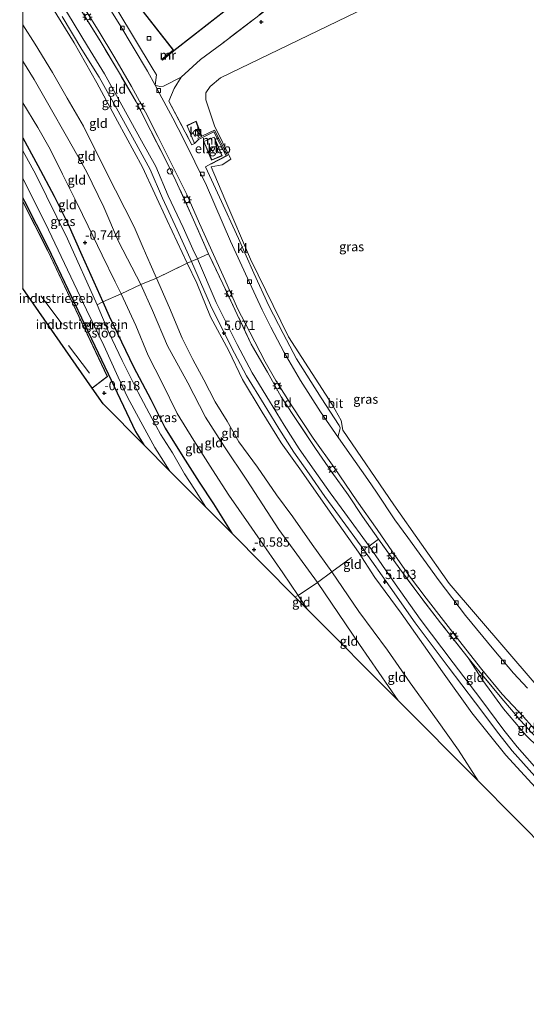
# Model space of a CAD drawing. Units: metres. Extents: x 99988 to 110002, y 431249 to 437502.
# Drawn here: x 99999 to 100136, y 433895 to 434162 of the extents above; entities that cross this region are included whole.
import ezdxf
from ezdxf.enums import TextEntityAlignment as Align

# ---------------------------------------------------------------- set-up
doc = ezdxf.new("R2010")
doc.units = ezdxf.units.M
doc.linetypes.add('IE-TERREINAFSCHEIDING', pattern=[10, 8, -2])
doc.layers.get('0').update_dxf_attribs({"lineweight": 25})
for name, color, linetype, lineweight in [('B-ME-AL-OVERIG-S-B1', 7, 'Continuous', 18), ('B-ME-GW-HOOGTEPUNT-S-B1', 10, 'Continuous', 25), ('B-ME-GW-INSTEEKWATERGANG-L-B1', 10, 'Continuous', 25), ('B-ME-GW-KRUINLIJN-L-B1', 93, 'Continuous', 18), ('B-ME-GW-TEENLIJN-L-B1', 93, 'Continuous', 18), ('B-ME-IE-GRASLAND-GV-B6', 93, 'Continuous', 18), ('B-ME-IE-GRONDWERKLIJN-GROND_INGERICHT-GV-B6', 253, 'Continuous', 18), ('B-ME-IE-GRONDWERKLIJN-GROND_NIETINGERICHT-GV-B6', 253, 'Continuous', 18), ('B-ME-IE-INRICHTINGSELEMENT-S-B1', 253, 'Continuous', 18), ('B-ME-IE-MEUBILAIR_WEGMEUBILAIR-LICHTMAST-S-B1', 8, 'Continuous', 18), ('B-ME-IE-TERREINAFSCHEIDING-RASTERHEKWERK-L-B1', 8, 'IE-TERREINAFSCHEIDING', 18), ('B-ME-KG-KADASTRAAL-DAKRAND-L-B1', 13, 'Continuous', 18), ('B-ME-KG-KADASTRAAL-NOKLIJN-L-B1', 13, 'Continuous', 18), ('B-ME-KG-KADASTRAAL-OPNAMEDTMGRENS-L-B1', 10, 'Continuous', 25), ('B-ME-MW-MUUR-GV-B6', 8, 'IE-TERREINAFSCHEIDING-KUNSTMATIG', 18), ('B-ME-MW-MUUR-L-B1', 8, 'IE-TERREINAFSCHEIDING-KUNSTMATIG', 18), ('B-ME-OG-BEBOUWING-GV-B6', 173, 'Continuous', 18), ('B-ME-OG-WATER-GV-B6', 153, 'Continuous', 18), ('B-ME-VH-VERH_SOORT-BITUMEN-GV-B6', 8, 'IE-TERREINAFSCHEIDING-NATUURLIJK-HOUTWAL', 18), ('B-ME-VH-VERH_SOORT-KLINKERS-GV-B6', 8, 'IE-TERREINAFSCHEIDING-NATUURLIJK-HOUTWAL', 18), ('B-ME-VV-KOLK-S-B1', 8, 'Continuous', 18)]:
    doc.layers.add(name, color=color, linetype=linetype, lineweight=lineweight)
doc.styles.add('NLCS-ISO', font='NLCS-ISO.TTF')
doc.linetypes.add('IE-TERREINAFSCHEIDING-KUNSTMATIG', pattern='A,4,[82,NLCS.SHX,S=0.75,R=90,X=0,Y=0],4,-2', length=10)
doc.linetypes.add('IE-TERREINAFSCHEIDING-NATUURLIJK-HOUTWAL', pattern='A,7,-1.5,[67,NLCS.SHX,S=0.75,R=45,X=0,Y=0],-1.5,7,-1.5,[70,NLCS.SHX,S=0.75,R=0,X=0,Y=0],-1.5', length=20)

# ---------------------------------------------------------------- blocks, each defined once
blk = doc.blocks.new('kast')
blk.add_line((-0.75, -0.75), (0.75, 0.75))
blk.add_lwpolyline([(-0.75, 0.75), (0.75, 0.75), (0.75, -0.75), (-0.75, -0.75)], close=True)
blk = doc.blocks.new('dtb')
blk.add_circle((0, 0), 0.75)
blk = doc.blocks.new('hoogtepunt')
for p, q in [((-0.5, 0), (0.5, 0)), ((0, 0.5), (0, -0.5))]:
    blk.add_line(p, q)
blk = doc.blocks.new('kolk')
blk.add_lwpolyline([(-0.5, -0.5), (0.5, -0.5), (0.5, 0.5), (-0.5, 0.5)], close=True)
blk = doc.blocks.new('lantaarnpaal')
for p, q in [((-0.75, 0), (-1.25, 0)), ((-0.88, 0.88), (-0.53, 0.53)), ((0, 0.75), (0, 1.25)), ((0.53, 0.53), (0.88, 0.88)), ((0.75, 0), (1.25, 0)), ((-0.53, -0.53), (-0.88, -0.88)), ((0, -0.75), (0, -1.25)), ((0.53, -0.53), (0.88, -0.88))]:
    blk.add_line(p, q)
blk.add_circle((0, 0), 0.75)

msp = doc.modelspace()

# ---------------------------------------------------------------- linework, layer by layer
at = {"layer": 'B-ME-GW-INSTEEKWATERGANG-L-B1'}
for points in [[(100000, 434129.517, -0.699), (100004.11, 434122.104, -0.887), (100008.47, 434113.784, -0.903), (100012.18, 434106.385, -0.899), (100015.933, 434097.778, -0.957), (100021.693, 434085.184, -1.034), (100023.391, 434081.319, -1.014), (100026.66, 434074.394, -0.863), (100029.917, 434067.635, -0.842), (100034.637, 434058.783, -0.781), (100038.521, 434051.034, -0.781), (100043.323, 434043.299, -0.781), (100047.745, 434036.41, -0.789), (100051.585, 434030.484, -0.773), (100056.522, 434022.575, -0.859)], [(100000, 434113.3227, -0.977), (100000.467, 434112.41, -0.977), (100006.806, 434099.945, -0.977), (100023.137, 434065.688, -0.634)], [(100023.137, 434065.688, -0.634), (100030.44, 434050.097, -0.552), (100032.777, 434046.47, -0.516)]]:
    msp.add_polyline3d(points, dxfattribs=at)
at = {"layer": 'B-ME-GW-KRUINLIJN-L-B1'}
for points in [[(100138.608, 433953.8, 5.675), (100130.632, 433962.547, 5.434), (100121.452, 433973.975, 5.079), (100113.474, 433985.054, 5.152), (100108.358, 433992.419, 5.201), (100102.325, 434000.923, 5.112), (100095.198, 434010.592, 5.009), (100090.809, 434017.426, 5.067), (100082.524, 434029.215, 5.067), (100075.401, 434039.324, 5.067), (100069.903, 434047.026, 4.997), (100064.777, 434055.359, 4.94), (100059.428, 434064.128, 4.981), (100055.689, 434071.884, 5.014), (100050.72, 434081.075, 4.973), (100047.085, 434090.237, 4.924), (100044.482, 434095.638, 4.805), (100039.051, 434107.193, 4.92), (100032.395, 434121.646, 4.948), (100025.654, 434134.019, 4.948), (100020.031, 434144.402, 4.948), (100013.915, 434155.293, 4.883), (100006.841, 434166.581, 4.891)], [(100139.731, 433957.945, 5.581), (100133.668, 433964.757, 5.459), (100130.069, 433969.325, 5.344), (100123.824, 433977.698, 5.099), (100116.349, 433987.495, 5.046), (100107.441, 433999.31, 5.046), (100100.724, 434008.924, 5.05), (100093.655, 434019.095, 5.071), (100087.055, 434028.072, 5.152), (100083.079, 434033.526, 4.977), (100078.825, 434039.645, 5.018), (100074.747, 434045.438, 5.018), (100070.691, 434051.766, 4.973), (100066.732, 434058.263, 4.924), (100062.01, 434065.991, 4.899), (100057.994, 434073.599, 4.928), (100052.313, 434085.025, 4.92), (100047.206, 434096.812, 4.822), (100045.984, 434099.416, 4.83), (100043.339, 434105.326, 4.862), (100039.347, 434113.883, 4.985), (100035.939, 434121.768, 5.116), (100032.113, 434128.71, 4.948), (100026.815, 434138.416, 4.887), (100022.091, 434146.826, 4.948), (100017.471, 434154.371, 4.96), (100012.142, 434163.253, 4.977)], [(100138.449, 433956.828, 5.581), (100132.364, 433963.665, 5.459), (100128.72, 433968.291, 5.344), (100122.467, 433976.674, 5.099), (100114.995, 433986.468, 5.046), (100106.065, 433998.311, 5.046), (100099.329, 434007.952, 5.05), (100092.272, 434018.106, 5.071), (100085.683, 434027.068, 5.152), (100081.694, 434032.54, 4.977), (100077.432, 434038.671, 5.018), (100073.336, 434044.49, 5.018), (100069.249, 434050.865, 4.973), (100065.281, 434057.378, 4.924), (100060.532, 434065.15, 4.899), (100056.481, 434072.824, 4.928), (100050.771, 434084.308, 4.92), (100045.656, 434096.113, 4.822), (100044.439, 434098.708, 4.83), (100041.793, 434104.619, 4.862), (100037.796, 434113.186, 4.985), (100034.411, 434121.019, 5.116), (100030.622, 434127.892, 4.948), (100025.328, 434137.592, 4.887), (100020.624, 434145.966, 4.948), (100016.017, 434153.49, 4.96), (100010.691, 434162.367, 4.977)], [(100101.516, 433977.295, 1.412), (100091.036, 433992.479, 1.412), (100079.66, 434009.232, 1.412), (100069.233, 434023.584, 1.412), (100060.612, 434036.906, 1.359), (100054.59, 434045.909, 1.277), (100049.419, 434053.943, 1.265), (100044.606, 434063.263, 1.159), (100039.124, 434073.259, 1.142), (100035.055, 434082.787, 0.987), (100031.967, 434089.84, 1.044), (100025.902, 434101.544, 1.204), (100021.895, 434110.805, 1.265), (100017.236, 434120.406, 1.285), (100012.182, 434129.325, 1.232), (100007.01, 434138.352, 1.232), (100003.099, 434145.317, 1.167), (100000, 434150.292, 1.069)]]:
    msp.add_polyline3d(points, dxfattribs=at)
at = {"layer": 'B-ME-GW-TEENLIJN-L-B1'}
for points in [[(100123.131, 433955.543, 1.751), (100117.817, 433963.842, 1.971), (100112.06, 433972.042, 1.824), (100104.774, 433982.06, 1.812), (100098.614, 433990.938, 1.763), (100090.914, 434001.368, 1.747), (100083.6, 434012.157, 1.747), (100078.271, 434019.566, 1.694), (100073.055, 434027.003, 1.694), (100068.576, 434032.999, 1.604), (100063.46, 434040.486, 1.551), (100058.427, 434047.271, 1.547), (100055.266, 434052.921, 1.547), (100052.036, 434058.089, 1.522), (100048.922, 434064.048, 1.449), (100045.996, 434069.536, 1.436), (100043.081, 434075.347, 1.485), (100039.712, 434083.58, 1.543), (100036.172, 434091.613, 1.53), (100034.419, 434095.458, 1.596), (100032.587, 434099.81, 1.669), (100030.168, 434105.46, 1.669), (100025.087, 434115.406, 1.649), (100020.829, 434123.817, 1.612), (100016.456, 434132.682, 1.592), (100011.978, 434140.302, 1.567), (100008.014, 434147.261, 1.538), (100003.367, 434154.861, 1.538), (100000, 434160.164, 1.538)], [(100076.923, 434002.044, -0.442), (100074.462, 434005.686, -0.454), (100070.327, 434011.835, -0.495), (100065.797, 434018.322, -0.52), (100061.169, 434025.159, -0.565), (100055.763, 434032.844, -0.626), (100051.312, 434039.684, -0.675), (100046.25, 434047.696, -0.691), (100041.712, 434054.923, -0.691), (100037.713, 434063.268, -0.683), (100033.945, 434070.692, -0.683), (100030.605, 434078.744, -0.683), (100026.619, 434087.337, -0.691), (100024.99, 434090.583, -0.691), (100021.438, 434097.796, -0.695), (100017.674, 434105.689, -0.683), (100014.623, 434111.929, -0.683), (100010.788, 434119.749, -0.716), (100007.379, 434126.47, -0.716), (100004.085, 434132.349, -0.679), (100000, 434139.02, -0.675)], [(100176.679, 433929.739, 5.099), (100169.38, 433936.528, 5.099), (100162.084, 433942.875, 4.977), (100157.266, 433947.327, 4.687), (100152.665, 433951.932, 4.372), (100142.649, 433961.513, 4.172), (100136.091, 433967.837, 4.144), (100129.993, 433975.103, 4.234), (100124.371, 433982.728, 4.103), (100120.458, 433988.852, 4.106)]]:
    msp.add_polyline3d(points, dxfattribs=at)
at = {"layer": 'B-ME-IE-GRASLAND-GV-B6'}
for points in [[(100014.434, 434168.228, 3.866), (100020.361, 434158.669, 3.874), (100024.853, 434151.196, 3.846), (100029.41, 434143.39, 3.846), (100033.148, 434136.528, 3.85), (100036.559, 434129.932, 3.829), (100040.522, 434121.987, 3.797), (100044.367, 434114.226, 3.797), (100047.801, 434106.368, 3.801), (100051.597, 434097.982, 3.801), (100054.602, 434091.258, 3.801), (100058.105, 434083.415, 3.825), (100061.357, 434076.949, 3.854), (100065.516, 434068.903, 3.854), (100068.475, 434063.933, 3.805), (100072.746, 434057.035, 3.805), (100078.54, 434048.247, 3.772), (100084.187, 434040.338, 3.731), (100090.3, 434031.3, 3.731), (100095.792, 434023.596, 3.752), (100099.985, 434017.504, 3.87), (100104.6, 434010.937, 3.891), (100109.079, 434004.961, 3.891), (100113.75, 433998.996, 3.87), (100118.841, 433992.463, 3.833), (100124.101, 433985.696, 3.829), (100129.652, 433979.037, 3.829), (100135.379, 433972.914, 3.837), (100139.869, 433967.85, 3.931)], [(100136.49, 433980.625, 3.69), (100132.739, 433984.74, 3.662), (100127.416, 433990.983, 3.662), (100119.727, 434000.283, 3.641), (100112.633, 434009.701, 3.641), (100104.127, 434021.421, 3.641), (100100.604, 434026.199, 3.641), (100095.615, 434033.639, 3.641), (100093.308, 434037.099, 3.641), (100085.361, 434048.359, 3.686), (100085.309, 434048.931, 3.69), (100085.744, 434050.573, 3.715), (100085.804, 434051.103, 3.719), (100085.549, 434051.742, 3.719), (100080.712, 434059.235, 3.719), (100074.031, 434069.782, 3.719), (100070.407, 434076.579, 3.719), (100066.494, 434084.122, 3.719), (100062.438, 434092.892, 3.719), (100058.296, 434102.302, 3.719), (100053.172, 434113.535, 3.801), (100049.389, 434121.682, 3.821), (100050.841, 434122.481, 3.846), (100050.888, 434122.392, 3.846), (100055.32, 434124.723, 2.67), (100051.802, 434131.653, 2.592), (100048.409, 434129.962, 3.142), (100046.869, 434134.066, 3.346), (100044.375, 434132.922, 3.737), (100044.417, 434132.831, 3.737), (100046.417, 434127.978, 3.821), (100045.742, 434127.689, 3.698), (100039.533, 434139.433, 3.673), (100040.952, 434142.93, 3.581), (100042.855, 434145.955, 3.442), (100048.083, 434150.74, 2.758), (100053.84, 434155.019, 2.365), (100070.292, 434167.663, 2.15)], [(100137.464, 433968.712, 4.083), (100134.659, 433971.817, 4.091), (100130.063, 433977.205, 4.111), (100121.87, 433987.06, 4.103), (100120.458, 433988.852, 4.106), (100112.978, 433998.344, 4.119), (100107.871, 434004.925, 4.172), (100101.959, 434012.905, 4.152), (100096.21, 434020.939, 4.16), (100091.891, 434027.089, 4.148), (100087.991, 434032.916, 4.046), (100083.552, 434039.056, 3.997), (100079.124, 434045.496, 3.997), (100074.631, 434052.284, 3.993), (100069.914, 434059.458, 4.009), (100066.137, 434066.166, 4.009), (100061.797, 434073.684, 4.009), (100057.999, 434081.735, 4.025), (100054.133, 434090.022, 4.029), (100050.201, 434098.208, 3.968), (100045.837, 434108.198, 3.935), (100041.435, 434117.869, 3.935), (100038.595, 434123.687, 3.935), (100034.637, 434131.409, 3.935), (100030.623, 434139.268, 3.935), (100026.392, 434146.552, 3.935), (100020.932, 434155.788, 3.935), (100015.288, 434164.876, 3.935)], [(100090.404, 434163.67, 2.064), (100053.501, 434145.743, 2.287), (100050.677, 434143.451, 2.484), (100049.503, 434141.732, 2.62), (100049.483, 434139.799, 2.768), (100051.829, 434132.835, 2.632), (100056.229, 434123.734, 2.225), (100053.902, 434122.231, 2.274), (100050.917, 434121.731, 3.472), (100054.668, 434112.945, 3.559), (100061.555, 434096.697, 3.546), (100071.863, 434075.709, 3.41), (100083.701, 434057.41, 3.46), (100086.06, 434053.069, 3.46), (100086.508, 434050.451, 3.472), (100100.304, 434030.291, 3.633), (100115.264, 434008.996, 3.41), (100138.324, 433982.181, 3.715)], [(100000, 434129.517, -0.699), (100004.11, 434122.104, -0.887), (100008.47, 434113.784, -0.903), (100012.18, 434106.385, -0.899), (100015.933, 434097.778, -0.957), (100021.693, 434085.184, -1.034), (100020.143, 434084.362, -1.757), (100012.111, 434102.235, -1.687), (100003.547, 434119.589, -1.687), (100000, 434126.0679, -1.687), (100000, 434129.517, -0.699)], [(100000, 434118.5368, -1.777), (100006.123, 434106.414, -1.777), (100017.224, 434083.018, -1.777), (100021.886, 434073.379, -1.777), (100025.76, 434064.781, -1.777), (100028.358, 434059.416, -1.777), (100031.92, 434052.687, -1.777), (100035.692, 434045.76, -1.773), (100039.797, 434039.406, -1.773), (100032.777, 434046.47, -0.516), (100030.44, 434050.097, -0.552), (100023.137, 434065.688, -0.634), (100006.806, 434099.945, -0.977), (100000.467, 434112.41, -0.977), (100000, 434113.3227, -0.977), (100000, 434118.5368, -1.777)], [(100056.522, 434022.575, -0.859), (100049.505, 434029.636, -1.761), (100046.465, 434034.476, -1.757), (100043.733, 434038.677, -1.757), (100040.477, 434044.313, -1.757), (100037.258, 434049.417, -1.757), (100034.886, 434053.746, -1.757), (100031.246, 434060.67, -1.757), (100026.89, 434069.298, -1.757), (100023.241, 434076.899, -1.757), (100020.143, 434084.362, -1.757), (100021.693, 434085.184, -1.034), (100023.391, 434081.319, -1.014), (100026.66, 434074.394, -0.863), (100029.917, 434067.635, -0.842), (100034.637, 434058.783, -0.781), (100038.521, 434051.034, -0.781), (100043.323, 434043.299, -0.781), (100047.745, 434036.41, -0.789), (100051.585, 434030.484, -0.773), (100056.522, 434022.575, -0.859)]]:
    msp.add_polyline3d(points, dxfattribs=at)
at = {"layer": 'B-ME-IE-GRONDWERKLIJN-GROND_INGERICHT-GV-B6'}
for points in [[(100000, 434182.309, 4.973), (100006.062, 434173.033, 5.009), (100012.142, 434163.253, 4.977), (100017.471, 434154.371, 4.96), (100022.091, 434146.826, 4.948), (100026.815, 434138.416, 4.887), (100032.113, 434128.71, 4.948), (100035.939, 434121.768, 5.116), (100039.347, 434113.883, 4.985), (100043.339, 434105.326, 4.862), (100045.984, 434099.416, 4.83), (100047.206, 434096.812, 4.822), (100044.482, 434095.638, 4.805), (100039.051, 434107.193, 4.92), (100032.395, 434121.646, 4.948), (100025.654, 434134.019, 4.948), (100020.031, 434144.402, 4.948), (100013.915, 434155.293, 4.883), (100006.841, 434166.581, 4.891), (100002.846, 434172.821, 4.891), (100000, 434177.073, 4.936), (100000, 434182.309, 4.973)], [(100000, 434177.073, 4.936), (100002.846, 434172.821, 4.891), (100006.841, 434166.581, 4.891), (100013.915, 434155.293, 4.883), (100020.031, 434144.402, 4.948), (100025.654, 434134.019, 4.948), (100032.395, 434121.646, 4.948), (100039.051, 434107.193, 4.92), (100044.482, 434095.638, 4.805), (100036.172, 434091.613, 1.53), (100034.419, 434095.458, 1.596), (100032.587, 434099.81, 1.669), (100030.168, 434105.46, 1.669), (100025.087, 434115.406, 1.649), (100020.829, 434123.817, 1.612), (100016.456, 434132.682, 1.592), (100011.978, 434140.302, 1.567), (100008.014, 434147.261, 1.538), (100003.367, 434154.861, 1.538), (100000, 434160.164, 1.538), (100000, 434177.073, 4.936)], [(100032.552, 434163.681, 3.658), (100040.681, 434153.301, 3.658), (100037.649, 434150.815, 3.674), (100037.748, 434150.531, 3.674), (100040.828, 434153.113, 3.658), (100068.318, 434174.64, 3.658)], [(100070.292, 434167.663, 2.15), (100053.84, 434155.019, 2.365), (100048.083, 434150.74, 2.758), (100042.855, 434145.955, 3.442), (100038.016, 434143.543, 3.658), (100037.043, 434143.44, 3.658), (100035.772, 434143.777, 3.715), (100036.13, 434146.583, 3.564), (100035.217, 434148.056, 3.518), (100025.449, 434164.372, 3.588)], [(100015.288, 434164.876, 3.935), (100020.932, 434155.788, 3.935), (100026.392, 434146.552, 3.935), (100030.623, 434139.268, 3.935), (100034.637, 434131.409, 3.935), (100038.595, 434123.687, 3.935), (100041.435, 434117.869, 3.935), (100045.837, 434108.198, 3.935), (100050.201, 434098.208, 3.968), (100047.206, 434096.812, 4.822), (100045.984, 434099.416, 4.83), (100043.339, 434105.326, 4.862), (100039.347, 434113.883, 4.985), (100035.939, 434121.768, 5.116), (100032.113, 434128.71, 4.948), (100026.815, 434138.416, 4.887), (100022.091, 434146.826, 4.948), (100017.471, 434154.371, 4.96), (100012.142, 434163.253, 4.977)], [(100000, 434160.164, 1.538), (100003.367, 434154.861, 1.538), (100008.014, 434147.261, 1.538), (100011.978, 434140.302, 1.567), (100016.456, 434132.682, 1.592), (100020.829, 434123.817, 1.612), (100025.087, 434115.406, 1.649), (100030.168, 434105.46, 1.669), (100032.587, 434099.81, 1.669), (100034.419, 434095.458, 1.596), (100036.172, 434091.613, 1.53), (100031.967, 434089.84, 1.044), (100025.902, 434101.544, 1.204), (100021.895, 434110.805, 1.265), (100017.236, 434120.406, 1.285), (100012.182, 434129.325, 1.232), (100007.01, 434138.352, 1.232), (100003.099, 434145.317, 1.167), (100000, 434150.292, 1.069), (100000, 434160.164, 1.538)], [(100000, 434150.292, 1.069), (100003.099, 434145.317, 1.167), (100007.01, 434138.352, 1.232), (100012.182, 434129.325, 1.232), (100017.236, 434120.406, 1.285), (100021.895, 434110.805, 1.265), (100025.902, 434101.544, 1.204), (100031.967, 434089.84, 1.044), (100026.619, 434087.337, -0.691), (100024.99, 434090.583, -0.691), (100021.438, 434097.796, -0.695), (100017.674, 434105.689, -0.683), (100014.623, 434111.929, -0.683), (100010.788, 434119.749, -0.716), (100007.379, 434126.47, -0.716), (100004.085, 434132.349, -0.679), (100000, 434139.02, -0.675), (100000, 434150.292, 1.069)], [(100000, 434139.02, -0.675), (100004.085, 434132.349, -0.679), (100007.379, 434126.47, -0.716), (100010.788, 434119.749, -0.716), (100014.623, 434111.929, -0.683), (100017.674, 434105.689, -0.683), (100021.438, 434097.796, -0.695), (100024.99, 434090.583, -0.691), (100026.619, 434087.337, -0.691), (100021.693, 434085.184, -1.034), (100015.933, 434097.778, -0.957), (100012.18, 434106.385, -0.899), (100008.47, 434113.784, -0.903), (100004.11, 434122.104, -0.887), (100000, 434129.517, -0.699), (100000, 434139.02, -0.675)], [(100000, 434113.3227, -0.977), (100000.467, 434112.41, -0.977), (100006.806, 434099.945, -0.977), (100023.137, 434065.688, -0.634), (100030.44, 434050.097, -0.552), (100032.777, 434046.47, -0.516), (100021.717, 434057.6, -0.589), (100018.784, 434061.809, -0.977), (100022.876, 434065, -0.977), (100006.719, 434099.15, -0.977), (100006.654, 434099.25, -0.977), (100000, 434112.301, -0.977), (100000, 434113.3227, -0.977)], [(100138.608, 433953.8, 5.675), (100130.632, 433962.547, 5.434), (100121.452, 433973.975, 5.079), (100113.474, 433985.054, 5.152), (100108.358, 433992.419, 5.201), (100102.325, 434000.923, 5.112), (100095.198, 434010.592, 5.009), (100090.809, 434017.426, 5.067), (100082.524, 434029.215, 5.067), (100075.401, 434039.324, 5.067), (100069.903, 434047.026, 4.997), (100064.777, 434055.359, 4.94), (100059.428, 434064.128, 4.981), (100055.689, 434071.884, 5.014), (100050.72, 434081.075, 4.973), (100047.085, 434090.237, 4.924), (100044.482, 434095.638, 4.805), (100047.206, 434096.812, 4.822), (100052.313, 434085.025, 4.92), (100057.994, 434073.599, 4.928), (100062.01, 434065.991, 4.899), (100066.732, 434058.263, 4.924), (100070.691, 434051.766, 4.973), (100074.747, 434045.438, 5.018), (100078.825, 434039.645, 5.018), (100083.079, 434033.526, 4.977), (100087.055, 434028.072, 5.152), (100093.655, 434019.095, 5.071)], [(100050.201, 434098.208, 3.968), (100054.133, 434090.022, 4.029), (100057.999, 434081.735, 4.025), (100061.797, 434073.684, 4.009), (100066.137, 434066.166, 4.009), (100069.914, 434059.458, 4.009), (100074.631, 434052.284, 3.993), (100079.124, 434045.496, 3.997), (100083.552, 434039.056, 3.997), (100087.991, 434032.916, 4.046), (100091.891, 434027.089, 4.148), (100096.21, 434020.939, 4.16), (100093.655, 434019.095, 5.071), (100087.055, 434028.072, 5.152), (100083.079, 434033.526, 4.977), (100078.825, 434039.645, 5.018), (100074.747, 434045.438, 5.018), (100070.691, 434051.766, 4.973), (100066.732, 434058.263, 4.924), (100062.01, 434065.991, 4.899), (100057.994, 434073.599, 4.928), (100052.313, 434085.025, 4.92), (100047.206, 434096.812, 4.822), (100050.201, 434098.208, 3.968)], [(100142.769, 433935.78, 2.702), (100123.131, 433955.543, 1.751), (100117.817, 433963.842, 1.971), (100112.06, 433972.042, 1.824), (100104.774, 433982.06, 1.812), (100098.614, 433990.938, 1.763), (100090.914, 434001.368, 1.747), (100083.6, 434012.157, 1.747), (100078.271, 434019.566, 1.694), (100073.055, 434027.003, 1.694), (100068.576, 434032.999, 1.604), (100063.46, 434040.486, 1.551), (100058.427, 434047.271, 1.547), (100055.266, 434052.921, 1.547), (100052.036, 434058.089, 1.522), (100048.922, 434064.048, 1.449), (100045.996, 434069.536, 1.436), (100043.081, 434075.347, 1.485), (100039.712, 434083.58, 1.543), (100036.172, 434091.613, 1.53), (100044.482, 434095.638, 4.805), (100047.085, 434090.237, 4.924), (100050.72, 434081.075, 4.973), (100055.689, 434071.884, 5.014), (100059.428, 434064.128, 4.981), (100064.777, 434055.359, 4.94), (100069.903, 434047.026, 4.997), (100075.401, 434039.324, 5.067), (100082.524, 434029.215, 5.067), (100090.809, 434017.426, 5.067), (100095.198, 434010.592, 5.009), (100102.325, 434000.923, 5.112), (100108.358, 433992.419, 5.201), (100113.474, 433985.054, 5.152), (100121.452, 433973.975, 5.079), (100130.632, 433962.547, 5.434), (100138.608, 433953.8, 5.675)], [(100036.172, 434091.613, 1.53), (100039.712, 434083.58, 1.543), (100043.081, 434075.347, 1.485), (100045.996, 434069.536, 1.436), (100048.922, 434064.048, 1.449), (100052.036, 434058.089, 1.522), (100055.266, 434052.921, 1.547), (100058.427, 434047.271, 1.547), (100063.46, 434040.486, 1.551), (100068.576, 434032.999, 1.604), (100073.055, 434027.003, 1.694), (100078.271, 434019.566, 1.694), (100083.6, 434012.157, 1.747), (100079.66, 434009.232, 1.412), (100069.233, 434023.584, 1.412), (100060.612, 434036.906, 1.359), (100054.59, 434045.909, 1.277), (100049.419, 434053.943, 1.265), (100044.606, 434063.263, 1.159), (100039.124, 434073.259, 1.142), (100035.055, 434082.787, 0.987), (100031.967, 434089.84, 1.044), (100036.172, 434091.613, 1.53)], [(100079.66, 434009.232, 1.412), (100074.462, 434005.686, -0.454), (100070.327, 434011.835, -0.495), (100065.797, 434018.322, -0.52), (100061.169, 434025.159, -0.565), (100055.763, 434032.844, -0.626), (100051.312, 434039.684, -0.675), (100046.25, 434047.696, -0.691), (100041.712, 434054.923, -0.691), (100037.713, 434063.268, -0.683), (100033.945, 434070.692, -0.683), (100030.605, 434078.744, -0.683), (100026.619, 434087.337, -0.691), (100031.967, 434089.84, 1.044), (100035.055, 434082.787, 0.987), (100039.124, 434073.259, 1.142), (100044.606, 434063.263, 1.159), (100049.419, 434053.943, 1.265), (100054.59, 434045.909, 1.277), (100060.612, 434036.906, 1.359), (100069.233, 434023.584, 1.412), (100079.66, 434009.232, 1.412)], [(100026.619, 434087.337, -0.691), (100030.605, 434078.744, -0.683), (100033.945, 434070.692, -0.683), (100037.713, 434063.268, -0.683), (100041.712, 434054.923, -0.691), (100046.25, 434047.696, -0.691), (100051.312, 434039.684, -0.675), (100055.763, 434032.844, -0.626), (100061.169, 434025.159, -0.565), (100065.797, 434018.322, -0.52), (100070.327, 434011.835, -0.495), (100074.462, 434005.686, -0.454), (100073.585, 434005.403, -0.52), (100056.522, 434022.575, -0.859), (100051.585, 434030.484, -0.773), (100047.745, 434036.41, -0.789), (100043.323, 434043.299, -0.781), (100038.521, 434051.034, -0.781), (100034.637, 434058.783, -0.781), (100029.917, 434067.635, -0.842), (100026.66, 434074.394, -0.863), (100023.391, 434081.319, -1.014), (100021.693, 434085.184, -1.034), (100026.619, 434087.337, -0.691)], [(100096.21, 434020.939, 4.16), (100101.959, 434012.905, 4.152), (100107.871, 434004.925, 4.172), (100112.978, 433998.344, 4.119), (100120.458, 433988.852, 4.106), (100124.371, 433982.728, 4.103), (100129.993, 433975.103, 4.234), (100136.091, 433967.837, 4.144), (100142.649, 433961.513, 4.172), (100152.665, 433951.932, 4.372), (100149.702, 433947.506, 5.945), (100146.676, 433950.026, 5.822), (100143.995, 433952.945, 5.736), (100139.731, 433957.945, 5.581), (100133.668, 433964.757, 5.459), (100130.069, 433969.325, 5.344), (100123.824, 433977.698, 5.099), (100116.349, 433987.495, 5.046), (100107.441, 433999.31, 5.046), (100100.724, 434008.924, 5.05), (100093.655, 434019.095, 5.071), (100096.21, 434020.939, 4.16)], [(100093.655, 434019.095, 5.071), (100100.724, 434008.924, 5.05), (100107.441, 433999.31, 5.046), (100116.349, 433987.495, 5.046), (100123.824, 433977.698, 5.099), (100130.069, 433969.325, 5.344), (100133.668, 433964.757, 5.459), (100139.731, 433957.945, 5.581)], [(100083.6, 434012.157, 1.747), (100090.914, 434001.368, 1.747), (100098.614, 433990.938, 1.763), (100104.774, 433982.06, 1.812), (100112.06, 433972.042, 1.824), (100117.817, 433963.842, 1.971), (100123.131, 433955.543, 1.751), (100101.516, 433977.295, 1.412), (100091.036, 433992.479, 1.412), (100079.66, 434009.232, 1.412), (100083.6, 434012.157, 1.747)], [(100101.516, 433977.295, 1.412), (100076.923, 434002.044, -0.442), (100074.462, 434005.686, -0.454), (100079.66, 434009.232, 1.412), (100091.036, 433992.479, 1.412), (100101.516, 433977.295, 1.412)], [(100074.462, 434005.686, -0.454), (100076.923, 434002.044, -0.442), (100073.585, 434005.403, -0.52), (100074.462, 434005.686, -0.454)], [(100120.458, 433988.852, 4.106), (100121.87, 433987.06, 4.103), (100130.063, 433977.205, 4.111), (100134.659, 433971.817, 4.091), (100137.464, 433968.712, 4.083), (100138.632, 433967.574, 4.083), (100144.525, 433961.603, 4.083), (100149.311, 433956.933, 4.295), (100153.365, 433953.07, 4.34), (100152.665, 433951.932, 4.372), (100142.649, 433961.513, 4.172), (100136.091, 433967.837, 4.144), (100129.993, 433975.103, 4.234), (100124.371, 433982.728, 4.103), (100120.458, 433988.852, 4.106)]]:
    msp.add_polyline3d(points, dxfattribs=at)
at = {"layer": 'B-ME-IE-GRONDWERKLIJN-GROND_NIETINGERICHT-GV-B6'}
msp.add_polyline3d([(100138.324, 433982.181, 3.715), (100115.264, 434008.996, 3.41), (100100.304, 434030.291, 3.633), (100086.508, 434050.451, 3.472), (100086.06, 434053.069, 3.46), (100083.701, 434057.41, 3.46), (100071.863, 434075.709, 3.41), (100061.555, 434096.697, 3.546), (100054.668, 434112.945, 3.559), (100050.917, 434121.731, 3.472), (100053.902, 434122.231, 2.274), (100056.229, 434123.734, 2.225), (100051.829, 434132.835, 2.632), (100049.483, 434139.799, 2.768), (100049.503, 434141.732, 2.62), (100050.677, 434143.451, 2.484), (100053.501, 434145.743, 2.287), (100090.404, 434163.67, 2.064)], dxfattribs=at)
at = {"layer": 'B-ME-IE-TERREINAFSCHEIDING-RASTERHEKWERK-L-B1'}
for points in [[(100089.153, 434181.99, 2.075), (100086.552, 434180.043, 2.193), (100083.974, 434177.542, 2.204), (100082.118, 434175.041, 2.129), (100070.292, 434167.663, 2.15), (100053.84, 434155.019, 2.365), (100048.083, 434150.74, 2.758), (100042.855, 434145.955, 3.442)], [(100120.458, 433988.852, 4.106), (100112.978, 433998.344, 4.119), (100107.871, 434004.925, 4.172), (100101.959, 434012.905, 4.152), (100096.21, 434020.939, 4.16), (100091.891, 434027.089, 4.148), (100087.991, 434032.916, 4.046), (100083.552, 434039.056, 3.997), (100079.124, 434045.496, 3.997), (100074.631, 434052.284, 3.993), (100069.914, 434059.458, 4.009), (100066.137, 434066.166, 4.009), (100061.797, 434073.684, 4.009), (100057.999, 434081.735, 4.025), (100054.133, 434090.022, 4.029), (100050.201, 434098.208, 3.968), (100045.837, 434108.198, 3.935), (100041.435, 434117.869, 3.935), (100038.595, 434123.687, 3.935), (100034.637, 434131.409, 3.935), (100030.623, 434139.268, 3.935), (100026.392, 434146.552, 3.935), (100020.932, 434155.788, 3.935), (100015.288, 434164.876, 3.935)], [(100042.855, 434145.955, 3.442), (100040.952, 434142.93, 3.581), (100039.533, 434139.433, 3.673), (100045.742, 434127.689, 3.698), (100046.417, 434127.978, 3.821), (100047.487, 434129.08, 3.878)], [(100020.143, 434084.362, -1.757), (100021.693, 434085.184, -1.034), (100026.619, 434087.337, -0.691), (100031.967, 434089.84, 1.044), (100036.172, 434091.613, 1.53), (100044.482, 434095.638, 4.805), (100047.206, 434096.812, 4.822), (100050.201, 434098.208, 3.968)], [(100092.634, 434018.496, 5.07), (100093.655, 434019.095, 5.071), (100096.21, 434020.939, 4.16)], [(100073.585, 434005.403, -0.52), (100074.462, 434005.686, -0.454), (100079.66, 434009.232, 1.412), (100083.6, 434012.157, 1.747), (100088.919, 434016.045, 4.197)], [(100120.458, 433988.852, 4.106), (100121.87, 433987.06, 4.103), (100130.063, 433977.205, 4.111), (100134.659, 433971.817, 4.091), (100137.464, 433968.712, 4.083)]]:
    msp.add_polyline3d(points, dxfattribs=at)
at = {"layer": 'B-ME-KG-KADASTRAAL-DAKRAND-L-B1'}
for points in [[(100068.287, 434174.679, 10.432), (100040.837, 434153.183, 10.432), (100032.622, 434163.672, 10.428), (100034.515, 434165.154, 10.428), (100026.5, 434175.387, 10.428), (100028.434, 434176.901, 10.428), (100020.443, 434187.104, 10.428), (100039.782, 434202.249, 10.428), (100040.008, 434202.465, 12.613), (100048.337, 434209.029, 12.654), (100056.271, 434198.896, 12.662), (100060.279, 434202.034, 12.662), (100068.283, 434191.813, 12.662), (100072.179, 434194.864, 12.67), (100080.453, 434184.301, 12.67), (100072.012, 434177.69, 12.67), (100070.44, 434176.459, 10.485), (100068.287, 434174.679, 10.432)], [(100052.326, 434128.304, 6.684), (100053.837, 434124.738, 6.684), (100051.098, 434123.577, 6.684), (100049, 434128.526, 6.684), (100051.739, 434129.688, 6.684), (100052.326, 434128.304, 6.684)], [(100000, 434112.1909, 7.0142), (100006.611, 434099.225, 7.039), (100006.675, 434099.126, 6.047), (100022.814, 434065.015, 6.181), (100018.833, 434061.911, 6.125)]]:
    msp.add_polyline3d(points, dxfattribs=at)
at = {"layer": 'B-ME-KG-KADASTRAAL-NOKLIJN-L-B1'}
for p, q in [((100004.907, 434086.763, 6.688), (100010.676, 434079.176, 6.688)), ((100012.382, 434073.389, 6.688), (100018.073, 434065.918, 6.688))]:
    msp.add_line(p, q, dxfattribs=at)
at = {"layer": 'B-ME-KG-KADASTRAAL-OPNAMEDTMGRENS-L-B1'}
msp.add_polyline3d([(100163.669, 433895.123, -0.262), (100162.65, 433898.13, -0.238), (100161.476, 433901.742, -0.332), (100156.421, 433917.298, -0.115), (100154.13, 433924.347, 1.404), (100142.769, 433935.78, 2.702), (100123.131, 433955.543, 1.751), (100101.516, 433977.295, 1.412), (100076.923, 434002.044, -0.442), (100073.585, 434005.403, -0.52), (100056.522, 434022.575, -0.859), (100049.505, 434029.636, -1.761), (100039.797, 434039.406, -1.773), (100032.777, 434046.47, -0.516), (100021.717, 434057.6, -0.589), (100018.784, 434061.809, -0.977), (100000, 434088.787, -0.977)], dxfattribs=at)
at = {"layer": 'B-ME-MW-MUUR-GV-B6'}
for points in [[(100040.681, 434153.301, 3.658), (100040.828, 434153.113, 3.658), (100037.748, 434150.531, 3.674), (100037.649, 434150.815, 3.674), (100040.681, 434153.301, 3.658)], [(100048.409, 434129.962, 3.142), (100051.802, 434131.653, 2.592), (100055.32, 434124.723, 2.67), (100050.888, 434122.392, 3.846), (100050.841, 434122.481, 3.846), (100054.978, 434124.656, 3.854), (100051.703, 434131.204, 3.854), (100047.487, 434129.08, 3.878), (100047.339, 434129.429, 3.952), (100048.319, 434129.917, 3.752), (100046.813, 434133.93, 3.752), (100044.417, 434132.831, 3.737), (100044.375, 434132.922, 3.737), (100046.869, 434134.066, 3.346), (100048.409, 434129.962, 3.142)]]:
    msp.add_polyline3d(points, dxfattribs=at)
at = {"layer": 'B-ME-MW-MUUR-L-B1'}
msp.add_line((100040.628, 434153.109, 3.658), (100037.839, 434150.81, 3.658), dxfattribs=at)
at = {"layer": 'B-ME-OG-BEBOUWING-GV-B6'}
for points in [[(100040.681, 434153.301, 3.658), (100032.552, 434163.681, 3.658), (100034.445, 434165.163, 3.658), (100026.43, 434175.396, 3.658), (100028.364, 434176.91, 3.658), (100020.373, 434187.113, 3.658), (100039.749, 434202.287, 3.658), (100039.975, 434202.503, 3.658), (100040.237, 434202.709, 3.658), (100048.345, 434209.099, 3.658), (100048.384, 434209.05, 3.658), (100056.28, 434198.966, 3.658), (100060.288, 434202.104, 3.658), (100068.292, 434191.883, 3.658), (100072.016, 434194.799, 3.658), (100072.185, 434194.937, 2.38), (100080.523, 434184.292, 3.658), (100072.043, 434177.651, 3.658), (100070.471, 434176.42, 3.658), (100068.318, 434174.64, 3.658), (100040.828, 434153.113, 3.658), (100040.681, 434153.301, 3.658)], [(100052.372, 434128.324, 3.923), (100053.903, 434124.711, 3.923), (100051.071, 434123.511, 3.923), (100048.934, 434128.553, 3.923), (100051.766, 434129.754, 3.923), (100052.372, 434128.324, 3.923)], [(100000, 434112.301, -0.977), (100006.654, 434099.25, -0.977), (100006.719, 434099.15, -0.977), (100022.876, 434065, -0.977), (100018.784, 434061.809, -0.977), (100000, 434088.787, -0.977), (100000, 434112.301, -0.977)]]:
    msp.add_polyline3d(points, dxfattribs=at)
at = {"layer": 'B-ME-OG-WATER-GV-B6'}
msp.add_polyline3d([(100000, 434126.0679, -1.687), (100003.547, 434119.589, -1.687), (100012.111, 434102.235, -1.687), (100020.143, 434084.362, -1.757), (100023.241, 434076.899, -1.757), (100026.89, 434069.298, -1.757), (100031.246, 434060.67, -1.757), (100034.886, 434053.746, -1.757), (100037.258, 434049.417, -1.757), (100040.477, 434044.313, -1.757), (100043.733, 434038.677, -1.757), (100046.465, 434034.476, -1.757), (100049.505, 434029.636, -1.761), (100039.797, 434039.406, -1.773), (100035.692, 434045.76, -1.773), (100031.92, 434052.687, -1.777), (100028.358, 434059.416, -1.777), (100025.76, 434064.781, -1.777), (100021.886, 434073.379, -1.777), (100017.224, 434083.018, -1.777), (100006.123, 434106.414, -1.777), (100000, 434118.5368, -1.777), (100000, 434126.0679, -1.687)], dxfattribs=at)
at = {"layer": 'B-ME-VH-VERH_SOORT-BITUMEN-GV-B6'}
for points in [[(100139.869, 433967.85, 3.931), (100135.379, 433972.914, 3.837), (100129.652, 433979.037, 3.829), (100124.101, 433985.696, 3.829), (100118.841, 433992.463, 3.833), (100113.75, 433998.996, 3.87), (100109.079, 434004.961, 3.891), (100104.6, 434010.937, 3.891), (100099.985, 434017.504, 3.87), (100095.792, 434023.596, 3.752), (100090.3, 434031.3, 3.731), (100084.187, 434040.338, 3.731), (100078.54, 434048.247, 3.772), (100072.746, 434057.035, 3.805), (100068.475, 434063.933, 3.805), (100065.516, 434068.903, 3.854), (100061.357, 434076.949, 3.854), (100058.105, 434083.415, 3.825), (100054.602, 434091.258, 3.801), (100051.597, 434097.982, 3.801), (100047.801, 434106.368, 3.801), (100044.367, 434114.226, 3.797), (100040.522, 434121.987, 3.797), (100036.559, 434129.932, 3.829), (100033.148, 434136.528, 3.85), (100029.41, 434143.39, 3.846), (100024.853, 434151.196, 3.846), (100020.361, 434158.669, 3.874), (100014.434, 434168.228, 3.866)], [(100021.597, 434167.679, 3.564), (100026.288, 434160.092, 3.625), (100029.893, 434154.058, 3.678), (100033.692, 434147.56, 3.715), (100035.772, 434143.777, 3.715), (100037.015, 434141.515, 3.715), (100040.611, 434134.895, 3.715), (100043.428, 434129.266, 3.682), (100046.485, 434123.04, 3.686), (100049.644, 434116.633, 3.686), (100056.214, 434101.579, 3.801), (100060.77, 434091.544, 3.793), (100064.77, 434082.99, 3.703), (100067.069, 434078.365, 3.682), (100070.705, 434071.478, 3.678), (100075.099, 434063.936, 3.666), (100080.519, 434055.376, 3.67), (100085.361, 434048.359, 3.686), (100093.308, 434037.099, 3.641), (100095.615, 434033.639, 3.641), (100100.604, 434026.199, 3.641), (100104.127, 434021.421, 3.641), (100112.633, 434009.701, 3.641), (100119.727, 434000.283, 3.641), (100127.416, 433990.983, 3.662), (100132.739, 433984.74, 3.662), (100136.49, 433980.625, 3.69)]]:
    msp.add_polyline3d(points, dxfattribs=at)
at = {"layer": 'B-ME-VH-VERH_SOORT-KLINKERS-GV-B6'}
for points in [[(100000, 434204.1714, 3.5439), (100001.627, 434201.732, 3.556), (100013.284, 434183.774, 3.55), (100025.449, 434164.372, 3.588), (100035.217, 434148.056, 3.518), (100036.13, 434146.583, 3.564), (100035.772, 434143.777, 3.715), (100033.692, 434147.56, 3.715), (100029.893, 434154.058, 3.678), (100026.288, 434160.092, 3.625), (100021.597, 434167.679, 3.564), (100016.148, 434176.334, 3.564), (100010.811, 434184.734, 3.609), (100005.195, 434193.519, 3.609), (100000, 434201.337, 3.609), (100000, 434204.1714, 3.5439)], [(100046.417, 434127.978, 3.821), (100047.487, 434129.08, 3.878), (100051.703, 434131.204, 3.854), (100054.978, 434124.656, 3.854), (100050.841, 434122.481, 3.846), (100049.389, 434121.682, 3.821), (100053.172, 434113.535, 3.801), (100058.296, 434102.302, 3.719), (100062.438, 434092.892, 3.719), (100066.494, 434084.122, 3.719), (100070.407, 434076.579, 3.719), (100074.031, 434069.782, 3.719), (100080.712, 434059.235, 3.719), (100085.549, 434051.742, 3.719), (100085.804, 434051.103, 3.719), (100085.744, 434050.573, 3.715), (100085.309, 434048.931, 3.69), (100085.361, 434048.359, 3.686), (100080.519, 434055.376, 3.67), (100075.099, 434063.936, 3.666), (100070.705, 434071.478, 3.678), (100067.069, 434078.365, 3.682), (100064.77, 434082.99, 3.703), (100060.77, 434091.544, 3.793), (100056.214, 434101.579, 3.801), (100049.644, 434116.633, 3.686), (100046.485, 434123.04, 3.686), (100043.428, 434129.266, 3.682), (100040.611, 434134.895, 3.715), (100037.015, 434141.515, 3.715), (100035.772, 434143.777, 3.715), (100037.043, 434143.44, 3.658), (100038.016, 434143.543, 3.658), (100042.855, 434145.955, 3.442), (100040.952, 434142.93, 3.581), (100039.533, 434139.433, 3.673), (100045.742, 434127.689, 3.698), (100046.417, 434127.978, 3.821)], [(100048.319, 434129.917, 3.752), (100047.339, 434129.429, 3.952), (100047.487, 434129.08, 3.878), (100046.417, 434127.978, 3.821), (100044.417, 434132.831, 3.737), (100046.813, 434133.93, 3.752), (100048.319, 434129.917, 3.752)], [(100052.372, 434128.324, 3.923), (100051.766, 434129.754, 3.923), (100048.934, 434128.553, 3.923), (100051.071, 434123.511, 3.923), (100053.903, 434124.711, 3.923), (100052.372, 434128.324, 3.923)]]:
    msp.add_polyline3d(points, dxfattribs=at)

# ---------------------------------------------------------------- block references
at = {"layer": 'B-ME-AL-OVERIG-S-B1', "rotation": 90}
msp.add_blockref('dtb', (100039.834, 434120.491, 4.426), dxfattribs=at)
at = {"layer": 'B-ME-GW-HOOGTEPUNT-S-B1', "rotation": 90}
for p in [(100064.505, 434160.918, 2.355), (100064.505, 434160.918, 2.355), (100016.851, 434101.208, -0.744), (100016.851, 434101.208, -0.744), (100054.38, 434076.773, 5.071), (100054.38, 434076.773, 5.071), (100022.053, 434060.48, -0.618), (100022.053, 434060.48, -0.618), (100062.544, 434018.159, -0.585), (100062.544, 434018.159, -0.585), (100097.948, 434009.395, 5.103), (100097.948, 434009.395, 5.103)]:
    msp.add_blockref('hoogtepunt', p, dxfattribs=at)
at = {"layer": 'B-ME-IE-INRICHTINGSELEMENT-S-B1', "rotation": 90}
msp.add_blockref('kast', (100047.444, 434131.033, 3.949), dxfattribs=at)
at = {"layer": 'B-ME-IE-MEUBILAIR_WEGMEUBILAIR-LICHTMAST-S-B1', "rotation": 90}
for p in [(100017.489, 434162.221, 3.911), (100031.81, 434138.07, 3.911), (100044.399, 434112.783, 3.911), (100055.772, 434087.376, 3.911), (100068.836, 434062.416, 3.964), (100083.728, 434039.862, 3.944), (100099.71, 434016.424, 3.915), (100116.441, 433994.766, 4.034), (100134.173, 433973.303, 3.935)]:
    msp.add_blockref('lantaarnpaal', p, dxfattribs=at)
at = {"layer": 'B-ME-VV-KOLK-S-B1', "rotation": 90}
for p in [(100026.886, 434159.292, 3.548), (100034.167, 434156.466, 3.548), (100036.716, 434142.353, 3.601), (100048.546, 434119.77, 3.609), (100061.308, 434090.631, 3.654), (100071.301, 434070.66, 3.637), (100081.625, 434053.962, 3.609), (100117.271, 434003.817, 3.523), (100129.977, 433987.765, 3.56)]:
    msp.add_blockref('kolk', p, dxfattribs=at)

# ---------------------------------------------------------------- texts
at = {"layer": 'B-ME-GW-HOOGTEPUNT-S-B1', "ltscale": 0.2, "style": 'NLCS-ISO'}
for s, p in [('-0.744', (100016.851, 434101.208, -0.744)), ('-0.744', (100016.851, 434101.208, -0.744)), ('5.071', (100054.38, 434076.773, 5.071)), ('5.071', (100054.38, 434076.773, 5.071)), ('-0.618', (100022.053, 434060.48, -0.618)), ('-0.618', (100022.053, 434060.48, -0.618)), ('-0.585', (100062.544, 434018.159, -0.585)), ('-0.585', (100062.544, 434018.159, -0.585)), ('5.103', (100097.948, 434009.395, 5.103)), ('5.103', (100097.948, 434009.395, 5.103))]:
    msp.add_text(s, height=2.5, dxfattribs=at).set_placement(p, align=Align.BOTTOM_LEFT)
at = {"layer": 'B-ME-IE-GRASLAND-GV-B6', "ltscale": 0.2, "style": 'NLCS-ISO'}
for p in [(100010.8465, 434106.9395), (100088.9285, 434100.1), (100019.8985, 434078.9714), (100092.731, 434058.8485), (100038.3325, 434053.8795)]:
    msp.add_text('gras', height=2.5, dxfattribs=at).set_placement(p, align=Align.MIDDLE_CENTER)
at = {"layer": 'B-ME-IE-GRONDWERKLIJN-GROND_INGERICHT-GV-B6', "ltscale": 0.2, "style": 'NLCS-ISO'}
for s, p in [('gld', (100025.4455, 434142.7415)), ('gld', (100023.8515, 434139.1151)), ('gld', (100020.4536, 434133.4878)), ('gld', (100017.2177, 434124.5733)), ('gld', (100014.6157, 434118.1397)), ('gld', (100012.1013, 434111.4609)), ('industrieterrein', (100015.9987, 434079.0392)), ('gld', (100070.2554, 434057.8938)), ('gld', (100056.1877, 434049.6606)), ('gld', (100051.644, 434047.0461)), ('gld', (100046.4247, 434045.4601)), ('gld', (100093.6655, 434018.4099)), ('gld', (100089.1571, 434014.157)), ('gld', (100075.3329, 434003.9523)), ('gld', (100088.2207, 433993.3789)), ('gld', (100101.1328, 433983.6115)), ('gld', (100122.3347, 433983.565)), ('gld', (100136.2597, 433969.8242))]:
    msp.add_text(s, height=2.5, dxfattribs=at).set_placement(p, align=Align.MIDDLE_CENTER)
at = {"layer": 'B-ME-MW-MUUR-GV-B6', "ltscale": 0.2, "style": 'NLCS-ISO'}
for p in [(100039.216, 434151.9294), (100050.6443, 434128.911)]:
    msp.add_text('mr', height=2.5, dxfattribs=at).set_placement(p, align=Align.MIDDLE_CENTER)
at = {"layer": 'B-ME-MW-MUUR-L-B1', "ltscale": 0.2, "style": 'NLCS-ISO'}
msp.add_text('mr', height=2.5, dxfattribs=at).set_placement((100039.2335, 434151.9595), align=Align.MIDDLE_CENTER)
at = {"layer": 'B-ME-OG-BEBOUWING-GV-B6', "ltscale": 0.2, "style": 'NLCS-ISO'}
for s, p in [('el.geb', (100051.4186, 434126.6323)), ('industriegeb', (100008.985, 434086.1395))]:
    msp.add_text(s, height=2.5, dxfattribs=at).set_placement(p, align=Align.MIDDLE_CENTER)
at = {"layer": 'B-ME-OG-WATER-GV-B6', "ltscale": 0.2, "style": 'NLCS-ISO'}
msp.add_text('sloot', height=2.5, dxfattribs=at).set_placement((100022.5626, 434076.7658), align=Align.MIDDLE_CENTER)
at = {"layer": 'B-ME-VH-VERH_SOORT-BITUMEN-GV-B6', "ltscale": 0.2, "style": 'NLCS-ISO'}
msp.add_text('bit', height=2.5, dxfattribs=at).set_placement((100084.525, 434057.6974), align=Align.MIDDLE_CENTER)
at = {"layer": 'B-ME-VH-VERH_SOORT-KLINKERS-GV-B6', "ltscale": 0.2, "style": 'NLCS-ISO'}
for p in [(100046.4372, 434131.0789), (100051.4186, 434126.6323), (100059.3579, 434099.6236)]:
    msp.add_text('kl', height=2.5, dxfattribs=at).set_placement(p, align=Align.MIDDLE_CENTER)

doc.saveas('drawing.dxf')
